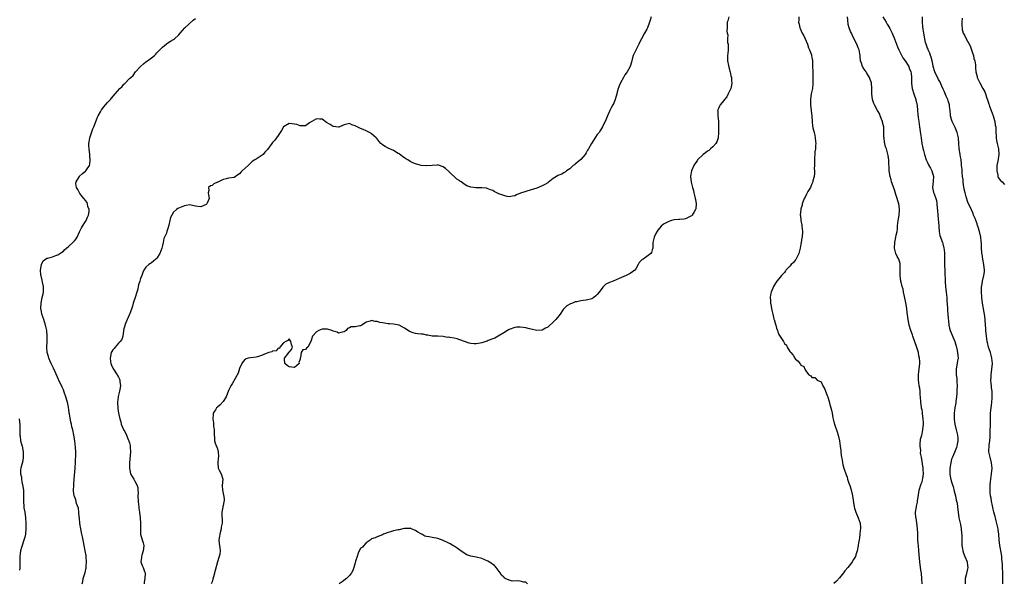
# Model space of a CAD drawing. Units: inches. Extents: x 2499000 to 2502000, y 1485000 to 1488000.
# Drawn here: x 2501307 to 2501665, y 1486837 to 1487042 of the extents above; entities that cross this region are included whole.
import ezdxf

# ---------------------------------------------------------------- set-up
doc = ezdxf.new("R2010")
doc.units = ezdxf.units.IN
doc.header["$MEASUREMENT"] = 0
doc.layers.add('LD24991485_10ft', color=120, linetype='Continuous')

msp = doc.modelspace()

# ---------------------------------------------------------------- linework, layer by layer
at = {"layer": 'LD24991485_10ft'}
for points, elevation in [([(2501329.84, 1486837), (2501330.08, 1486837.92), (2501330.24, 1486839), (2501330.76, 1486840.76), (2501330.89, 1486841.11), (2501331.23, 1486842.77), (2501331.27, 1486843.27), (2501331.36, 1486845), (2501331.25, 1486846.75), (2501331.25, 1486847.25), (2501330.96, 1486849), (2501330.59, 1486851), (2501330.32, 1486852.32), (2501329.9, 1486854.1), (2501329.72, 1486855), (2501329.62, 1486855.62), (2501329.32, 1486857), (2501329.03, 1486858.97), (2501328.84, 1486860.84), (2501328.78, 1486861.22), (2501328.62, 1486863), (2501328.46, 1486864.46), (2501327.8, 1486866.2), (2501327.51, 1486867.51), (2501327, 1486868.71), (2501326.92, 1486869), (2501326.73, 1486870.73), (2501326.7, 1486871), (2501326.74, 1486872.74), (2501326.76, 1486873), (2501326.79, 1486873.21), (2501326.91, 1486875), (2501327.26, 1486879), (2501327.31, 1486879.31), (2501327.41, 1486881), (2501327.46, 1486882.54), (2501327.52, 1486883), (2501327.5, 1486883.5), (2501327.52, 1486885), (2501327.44, 1486886.56), (2501327.1, 1486889), (2501326.76, 1486891), (2501326.38, 1486893), (2501326.1, 1486894.1), (2501325.95, 1486895), (2501325.74, 1486895.74), (2501325.23, 1486898.77), (2501325.14, 1486899.14), (2501325, 1486900.19), (2501324.85, 1486901.15), (2501324.47, 1486903), (2501324.11, 1486904.11), (2501323.91, 1486905), (2501323.32, 1486906.68), (2501323, 1486907.5), (2501322.5, 1486908.5), (2501321.36, 1486911), (2501321.27, 1486911.27), (2501320.03, 1486913.97), (2501319.42, 1486915.42), (2501319, 1486916.14), (2501318.6, 1486917), (2501318.11, 1486918.11), (2501317.69, 1486919), (2501317.54, 1486919.54), (2501317.09, 1486921), (2501316.94, 1486923), (2501317.05, 1486925), (2501317.14, 1486927), (2501316.98, 1486929), (2501316.53, 1486931), (2501316.17, 1486932.17), (2501315.87, 1486933), (2501315.19, 1486935), (2501315, 1486935.99), (2501314.85, 1486937), (2501314.84, 1486937.16), (2501314.91, 1486939), (2501315.33, 1486941), (2501315.65, 1486942.35), (2501315.73, 1486943), (2501315.72, 1486943.72), (2501315.75, 1486945), (2501315.42, 1486946.58), (2501315.32, 1486947.32), (2501315, 1486948.36), (2501314.87, 1486948.87), (2501314.81, 1486949), (2501314.77, 1486949.23), (2501314.63, 1486951), (2501315.02, 1486953), (2501315.63, 1486954.37), (2501316.44, 1486955), (2501317, 1486955.33), (2501317.35, 1486955.35), (2501319, 1486955.83), (2501320.23, 1486956.23), (2501321, 1486956.52), (2501321.69, 1486957), (2501322.44, 1486957.56), (2501323, 1486957.91), (2501323.54, 1486958.46), (2501324.14, 1486959), (2501325, 1486959.73), (2501326.41, 1486961), (2501327, 1486961.6), (2501327.66, 1486962.34), (2501328.02, 1486963), (2501328.9, 1486964.9), (2501329.63, 1486966.37), (2501329.93, 1486967), (2501331, 1486968.66), (2501331.24, 1486969), (2501331.79, 1486970.21), (2501332.18, 1486971), (2501332.32, 1486972.32), (2501332.31, 1486973), (2501331.9, 1486974.1), (2501331.73, 1486975), (2501331.58, 1486975.58), (2501331, 1486976.25), (2501330.73, 1486976.73), (2501330.46, 1486977), (2501329, 1486978.87), (2501328.86, 1486979), (2501328.27, 1486980.27), (2501327.71, 1486981), (2501327.57, 1486982.43), (2501327.65, 1486983), (2501328.61, 1486984.61), (2501328.8, 1486985), (2501328.88, 1486985.12), (2501329.98, 1486986.02), (2501331.09, 1486986.91), (2501331.18, 1486987), (2501331.41, 1486987.41), (2501332.46, 1486989), (2501332.59, 1486989.41), (2501332.76, 1486991), (2501332.63, 1486992.63), (2501332.61, 1486993), (2501332.33, 1486995), (2501332.26, 1486996.26), (2501332.26, 1486997), (2501332.4, 1486997.6), (2501332.62, 1486999), (2501333.73, 1487002.27), (2501334.03, 1487003), (2501334.66, 1487004.66), (2501334.78, 1487005), (2501335, 1487005.53), (2501335.41, 1487006.59), (2501335.61, 1487007), (2501336.43, 1487008.43), (2501336.83, 1487009.17), (2501337.67, 1487010.33), (2501338.27, 1487011), (2501339, 1487011.86), (2501340.08, 1487013), (2501340.54, 1487013.46), (2501341.78, 1487015), (2501343.56, 1487017), (2501344.3, 1487017.7), (2501345, 1487018.5), (2501345.28, 1487018.72), (2501347, 1487020.55), (2501347.49, 1487021), (2501348.3, 1487021.7), (2501349.26, 1487023), (2501350.98, 1487025), (2501352.08, 1487025.92), (2501353, 1487026.59), (2501353.51, 1487027), (2501355, 1487028.04), (2501356.12, 1487029), (2501356.57, 1487029.43), (2501357, 1487029.91), (2501358.07, 1487031), (2501359, 1487031.98), (2501360.3, 1487033), (2501361, 1487033.57), (2501361.9, 1487034.1), (2501363, 1487034.72), (2501363.35, 1487035), (2501365, 1487036.42), (2501365.41, 1487037), (2501367.09, 1487039), (2501370.21, 1487041.79), (2501371, 1487042.35)], 8300), ([(2501536.58, 1487043), (2501536.19, 1487041.81), (2501536.01, 1487041), (2501535.22, 1487039), (2501535, 1487038.56), (2501534.11, 1487037), (2501533.07, 1487035), (2501532.38, 1487033.62), (2501532.1, 1487033), (2501531.09, 1487031.09), (2501530.08, 1487029), (2501529.66, 1487027.66), (2501529.44, 1487026.56), (2501528.94, 1487025), (2501527.85, 1487023), (2501527.5, 1487022.5), (2501527, 1487021.87), (2501526.47, 1487021), (2501525.38, 1487019), (2501525, 1487017.98), (2501524.75, 1487017.25), (2501524.64, 1487017), (2501523.86, 1487014.14), (2501523.5, 1487013), (2501523, 1487011.68), (2501522.63, 1487011), (2501522.1, 1487009.9), (2501521.57, 1487009), (2501520.72, 1487007), (2501520.22, 1487005.78), (2501519.89, 1487005), (2501519, 1487003.34), (2501518.84, 1487003), (2501518.18, 1487001.82), (2501517.63, 1487001), (2501517, 1487000.2), (2501515.75, 1486998.25), (2501514.89, 1486997), (2501513.75, 1486995), (2501513.5, 1486994.5), (2501513, 1486993.63), (2501512.58, 1486993), (2501511, 1486991.13), (2501509, 1486989.48), (2501508.73, 1486989.27), (2501508.29, 1486989), (2501507, 1486987.83), (2501505.81, 1486987), (2501505.38, 1486986.62), (2501505, 1486986.45), (2501504.11, 1486985.89), (2501502.7, 1486985.3), (2501502.18, 1486985), (2501501, 1486984.26), (2501499.2, 1486982.8), (2501499, 1486982.69), (2501497.97, 1486982.03), (2501497, 1486981.55), (2501495, 1486980.76), (2501493, 1486980.14), (2501491, 1486979.55), (2501489.12, 1486978.88), (2501487.67, 1486978.33), (2501487, 1486978.01), (2501486.19, 1486977.81), (2501485, 1486977.65), (2501484.29, 1486977.71), (2501483, 1486978.06), (2501481.25, 1486978.75), (2501481, 1486978.86), (2501479.57, 1486979.57), (2501479, 1486979.87), (2501478.16, 1486980.16), (2501477, 1486980.67), (2501476.69, 1486980.69), (2501475, 1486980.93), (2501472.86, 1486980.86), (2501472.02, 1486981), (2501471, 1486981.11), (2501469.65, 1486981.65), (2501469, 1486981.98), (2501467.51, 1486983), (2501467.19, 1486983.19), (2501467, 1486983.37), (2501465.99, 1486983.99), (2501463, 1486986.85), (2501461.85, 1486987.85), (2501461, 1486988.5), (2501460.66, 1486988.66), (2501459.63, 1486989), (2501459, 1486989.18), (2501458.86, 1486989.14), (2501457, 1486989.03), (2501455, 1486988.83), (2501454.83, 1486988.83), (2501453.03, 1486989.03), (2501451, 1486989.63), (2501449.98, 1486989.98), (2501449, 1486990.48), (2501448.1, 1486991), (2501447.39, 1486991.39), (2501446.22, 1486992.22), (2501445, 1486993.17), (2501444.6, 1486993.4), (2501443, 1486994.39), (2501441, 1486995.28), (2501439.87, 1486995.87), (2501439, 1486996.45), (2501438.68, 1486996.68), (2501438.37, 1486997), (2501437.73, 1486997.73), (2501437, 1486998.64), (2501436.69, 1486999), (2501435, 1487000.53), (2501434.7, 1487000.7), (2501434.2, 1487001), (2501433, 1487001.57), (2501431.95, 1487002.05), (2501431, 1487002.37), (2501429.22, 1487003.22), (2501429, 1487003.41), (2501427.8, 1487003.8), (2501427, 1487004.2), (2501425.94, 1487003.94), (2501425, 1487003.78), (2501423.32, 1487003), (2501423.08, 1487002.92), (2501423, 1487002.91), (2501422.03, 1487003), (2501421.14, 1487003.14), (2501421, 1487003.15), (2501419.93, 1487003.93), (2501418.66, 1487004.66), (2501417, 1487005.76), (2501416.2, 1487005.8), (2501415, 1487005.88), (2501413.26, 1487005), (2501412.45, 1487004.45), (2501411, 1487003.41), (2501409.44, 1487003.44), (2501409, 1487003.36), (2501407.84, 1487003.84), (2501407, 1487004), (2501406.12, 1487004.12), (2501405, 1487004.22), (2501403, 1487003.06), (2501402.29, 1487001.71), (2501401, 1486999.93), (2501399.85, 1486998.15), (2501399, 1486997.35), (2501398.7, 1486997), (2501397.19, 1486994.81), (2501396.21, 1486993.79), (2501395.55, 1486993), (2501393.79, 1486991.79), (2501393, 1486991.32), (2501392.59, 1486991), (2501391.6, 1486990.4), (2501390.12, 1486989), (2501389, 1486988.01), (2501387.9, 1486987), (2501387.48, 1486986.52), (2501387, 1486985.96), (2501386.41, 1486985.59), (2501385, 1486984.65), (2501383, 1486984.34), (2501382.09, 1486984.09), (2501381, 1486983.9), (2501379.06, 1486982.94), (2501379, 1486982.89), (2501377.72, 1486982.28), (2501377, 1486981.74), (2501376.43, 1486981.57), (2501375.75, 1486981), (2501375.88, 1486979.88), (2501375.63, 1486979), (2501375.67, 1486978.33), (2501375.99, 1486977), (2501375.24, 1486975.24), (2501375.12, 1486975), (2501374.83, 1486974.83), (2501373, 1486973.97), (2501371.89, 1486974.11), (2501371, 1486974.15), (2501369.48, 1486974.52), (2501369, 1486974.66), (2501367.59, 1486974.41), (2501367, 1486974.38), (2501364.61, 1486973.39), (2501364.12, 1486973), (2501363, 1486972.02), (2501362.37, 1486971), (2501361.91, 1486970.09), (2501361.62, 1486969), (2501361.27, 1486967.27), (2501361, 1486966.15), (2501360.63, 1486965), (2501360.41, 1486964.41), (2501359.78, 1486963), (2501359.52, 1486962.48), (2501359.2, 1486961), (2501359, 1486959.88), (2501358.82, 1486959), (2501358.1, 1486957), (2501357, 1486955.33), (2501356.64, 1486955), (2501355.73, 1486954.27), (2501355, 1486953.58), (2501354.62, 1486953.38), (2501354.03, 1486953), (2501353, 1486952.03), (2501352.27, 1486951), (2501351.88, 1486950.12), (2501351.46, 1486949), (2501351, 1486947.88), (2501350.75, 1486947), (2501350.31, 1486945.69), (2501350.22, 1486945), (2501350.01, 1486944.01), (2501349.73, 1486943), (2501349.1, 1486941), (2501348.39, 1486939), (2501348.09, 1486937.91), (2501347.14, 1486935.14), (2501347.08, 1486934.92), (2501346.45, 1486933.55), (2501346.16, 1486933), (2501345.34, 1486931), (2501345.28, 1486930.72), (2501345, 1486929.67), (2501344.86, 1486929), (2501344.81, 1486928.81), (2501344.56, 1486927), (2501344.24, 1486925.76), (2501343.6, 1486925), (2501343, 1486924.44), (2501341.84, 1486923), (2501341.5, 1486922.5), (2501341, 1486921.98), (2501340.62, 1486921.38), (2501340.4, 1486921), (2501339.97, 1486919), (2501340.17, 1486917.83), (2501340.26, 1486917), (2501340.44, 1486916.44), (2501341, 1486915.33), (2501341.19, 1486915), (2501342.51, 1486913), (2501342.66, 1486912.66), (2501343, 1486912.05), (2501343.35, 1486911.35), (2501343.48, 1486911), (2501343.48, 1486910.52), (2501343.72, 1486909), (2501343.56, 1486907.56), (2501343.44, 1486907), (2501342.94, 1486905.06), (2501342.94, 1486904.94), (2501342.68, 1486903), (2501342.73, 1486900.73), (2501343, 1486898.99), (2501343.5, 1486897), (2501343.82, 1486895.82), (2501344.02, 1486895), (2501344.68, 1486893.32), (2501344.83, 1486893), (2501344.91, 1486892.91), (2501345.68, 1486891.68), (2501345.88, 1486891), (2501346.53, 1486889.47), (2501346.77, 1486889), (2501346.83, 1486888.83), (2501347, 1486888.18), (2501347.22, 1486887.22), (2501347.26, 1486887), (2501347.29, 1486886.71), (2501347.37, 1486885), (2501347.03, 1486881), (2501347.04, 1486879), (2501347.44, 1486877), (2501347.97, 1486875.97), (2501348.56, 1486875), (2501349, 1486874.34), (2501349.7, 1486873), (2501349.99, 1486871.99), (2501350.07, 1486871), (2501350.11, 1486870.11), (2501350.07, 1486869), (2501350.14, 1486867), (2501350.32, 1486865.68), (2501350.38, 1486865), (2501350.45, 1486864.45), (2501350.67, 1486863), (2501350.9, 1486861), (2501351.03, 1486858.97), (2501350.98, 1486856.98), (2501351.04, 1486855.04), (2501351.64, 1486853), (2501351.97, 1486851.97), (2501352.17, 1486851), (2501352.13, 1486849.87), (2501352.04, 1486849), (2501351.48, 1486847.48), (2501351.37, 1486847), (2501351.39, 1486846.61), (2501351.1, 1486845), (2501351.67, 1486843.67), (2501352, 1486843), (2501352.52, 1486841.48), (2501352.73, 1486841), (2501352.76, 1486840.76), (2501352.62, 1486839), (2501352.41, 1486837.59), (2501352.36, 1486837)], 8290), ([(2501564.78, 1487043), (2501564.45, 1487041.55), (2501564.21, 1487041), (2501564.23, 1487040.23), (2501564.16, 1487039), (2501564.07, 1487037.93), (2501564.23, 1487037), (2501564.41, 1487036.41), (2501564.36, 1487035), (2501564.36, 1487033.64), (2501564.51, 1487033), (2501564.56, 1487032.56), (2501564.51, 1487031), (2501564.38, 1487029.62), (2501564.35, 1487029), (2501564.35, 1487027), (2501564.66, 1487025.34), (2501564.74, 1487024.74), (2501565, 1487023.91), (2501565.18, 1487023.19), (2501565.26, 1487023), (2501565.52, 1487021.52), (2501565.75, 1487021), (2501565.75, 1487019.75), (2501565.93, 1487019), (2501565.81, 1487018.19), (2501565.47, 1487017), (2501565, 1487016.02), (2501564.55, 1487015), (2501564.06, 1487013.94), (2501563.28, 1487013), (2501563, 1487012.62), (2501561.63, 1487011), (2501561.41, 1487010.59), (2501561, 1487009.72), (2501560.78, 1487009.22), (2501560.74, 1487009), (2501560.81, 1487008.81), (2501560.83, 1487007), (2501560.99, 1487004.99), (2501561.01, 1487003.01), (2501561.01, 1487001), (2501560.88, 1486999), (2501560.44, 1486997.56), (2501560.09, 1486997), (2501559, 1486995.77), (2501558.09, 1486995), (2501557.52, 1486994.48), (2501557, 1486994.15), (2501556.36, 1486993.64), (2501555.48, 1486993), (2501553.42, 1486991), (2501553.27, 1486990.73), (2501552.43, 1486989.57), (2501552.06, 1486989), (2501551.18, 1486987), (2501550.84, 1486985.16), (2501550.82, 1486985), (2501550.87, 1486984.87), (2501551.07, 1486983.07), (2501551.07, 1486982.93), (2501551.56, 1486981), (2501551.93, 1486979.93), (2501552.08, 1486979), (2501552.45, 1486977.55), (2501552.6, 1486977), (2501552.64, 1486976.64), (2501552.95, 1486975), (2501552.77, 1486973.23), (2501552.71, 1486973), (2501552.16, 1486972.16), (2501551.47, 1486971), (2501551.25, 1486970.75), (2501551, 1486970.52), (2501549, 1486969.57), (2501548.48, 1486969.52), (2501547, 1486969.41), (2501546.66, 1486969.34), (2501545, 1486969.25), (2501544.81, 1486969.19), (2501543.95, 1486969), (2501543, 1486968.68), (2501541, 1486967.65), (2501540.26, 1486967), (2501539.69, 1486966.31), (2501539, 1486965.54), (2501538.26, 1486964.26), (2501537.64, 1486963), (2501537.55, 1486962.45), (2501537.15, 1486961), (2501537.21, 1486959.21), (2501537.21, 1486959), (2501537, 1486958.3), (2501536.64, 1486957.36), (2501536.45, 1486957), (2501535, 1486955.94), (2501533.63, 1486955), (2501533.23, 1486954.77), (2501533, 1486954.48), (2501532.23, 1486953.77), (2501531.85, 1486953), (2501531, 1486951.43), (2501530.68, 1486951), (2501529, 1486949.75), (2501528.47, 1486949.53), (2501527.46, 1486949), (2501525, 1486947.98), (2501522.74, 1486947), (2501521.46, 1486946.54), (2501520.14, 1486945.86), (2501519, 1486944.78), (2501517.67, 1486943), (2501517, 1486942.17), (2501516.42, 1486941.58), (2501515.78, 1486941), (2501515, 1486940.59), (2501513, 1486940.09), (2501511.91, 1486939.91), (2501511, 1486939.87), (2501509.51, 1486939.51), (2501509, 1486939.43), (2501507.96, 1486939), (2501507.26, 1486938.74), (2501505.98, 1486938.02), (2501504.93, 1486937.07), (2501504.65, 1486936.65), (2501503.48, 1486935), (2501503, 1486934.36), (2501501.93, 1486933), (2501501, 1486932.09), (2501499.36, 1486930.64), (2501499, 1486930.29), (2501498.15, 1486929.85), (2501497, 1486929.14), (2501495, 1486929.06), (2501493, 1486929.5), (2501492.32, 1486929.68), (2501491, 1486929.98), (2501490.08, 1486930.08), (2501489, 1486930.27), (2501487.79, 1486930.21), (2501487, 1486930.14), (2501485, 1486929.43), (2501484.36, 1486929), (2501483, 1486928.18), (2501481.03, 1486926.97), (2501479.71, 1486926.29), (2501479, 1486926.03), (2501477.38, 1486925.38), (2501477, 1486925.23), (2501476.81, 1486925.19), (2501475, 1486924.51), (2501474.39, 1486924.39), (2501473, 1486924.19), (2501472.21, 1486924.21), (2501471, 1486924.36), (2501470.48, 1486924.48), (2501467, 1486925.71), (2501466.03, 1486925.97), (2501465, 1486926.22), (2501463.45, 1486926.55), (2501463, 1486926.59), (2501462.55, 1486926.55), (2501461, 1486926.88), (2501459.06, 1486926.94), (2501459, 1486926.93), (2501457, 1486926.99), (2501455.4, 1486927.4), (2501455, 1486927.38), (2501453.69, 1486927.69), (2501453, 1486927.68), (2501451.85, 1486927.85), (2501451, 1486927.94), (2501450.14, 1486928.14), (2501448.72, 1486928.72), (2501448.3, 1486929), (2501447, 1486929.89), (2501445, 1486930.99), (2501443, 1486931.36), (2501441.48, 1486931.48), (2501441, 1486931.5), (2501439.67, 1486931.67), (2501439, 1486931.8), (2501437.97, 1486931.97), (2501437, 1486932.35), (2501436.31, 1486932.31), (2501435, 1486932.7), (2501434.42, 1486932.42), (2501433, 1486932.09), (2501431.39, 1486931), (2501431.16, 1486930.84), (2501431, 1486930.77), (2501430.7, 1486930.7), (2501429, 1486930.41), (2501427.59, 1486930.41), (2501427, 1486930.04), (2501426.23, 1486929.77), (2501425.75, 1486929), (2501425, 1486928.51), (2501424.42, 1486928.42), (2501423, 1486928.08), (2501422.46, 1486928.46), (2501421, 1486928.83), (2501420.89, 1486928.89), (2501420.54, 1486929), (2501419, 1486929.56), (2501418.48, 1486929.52), (2501417, 1486929.52), (2501415.76, 1486929), (2501415, 1486928.56), (2501413.52, 1486927), (2501412.96, 1486925), (2501411.85, 1486923), (2501411.38, 1486922.62), (2501411, 1486922.18), (2501409.98, 1486922.02), (2501409.44, 1486921), (2501409.19, 1486919.19), (2501409.04, 1486918.96), (2501409, 1486918.68), (2501408.6, 1486917.4), (2501408.64, 1486917), (2501407, 1486915.66), (2501405, 1486915.85), (2501404.35, 1486916.35), (2501403.44, 1486917), (2501403.33, 1486918.67), (2501403.4, 1486919), (2501404.68, 1486920.68), (2501404.88, 1486921), (2501404.84, 1486921.16), (2501405, 1486921.23), (2501405.83, 1486922.17), (2501406.19, 1486923), (2501405.91, 1486923.91), (2501405.66, 1486925), (2501405.42, 1486925.42), (2501405, 1486926.02), (2501404.6, 1486925.4), (2501403.77, 1486925), (2501403, 1486924.61), (2501401.68, 1486923), (2501401.55, 1486922.45), (2501401, 1486922.59), (2501400.29, 1486921.71), (2501399, 1486921.53), (2501398.7, 1486921.3), (2501397.68, 1486921), (2501397, 1486920.75), (2501396.65, 1486920.65), (2501395, 1486919.93), (2501393.53, 1486919.53), (2501393, 1486919.34), (2501391, 1486919.12), (2501390.15, 1486919), (2501389, 1486918.67), (2501388.27, 1486917.73), (2501387.84, 1486917), (2501387, 1486915.19), (2501386.49, 1486913.51), (2501384.32, 1486909.68), (2501383.87, 1486909), (2501383, 1486907.29), (2501382.11, 1486905), (2501381, 1486903.25), (2501379.97, 1486902.03), (2501379, 1486901.22), (2501378.69, 1486901), (2501378.23, 1486900.23), (2501377.44, 1486899), (2501377.37, 1486898.63), (2501377.32, 1486897), (2501377.56, 1486895.56), (2501377.56, 1486894.44), (2501377.74, 1486893), (2501377.76, 1486891), (2501377.88, 1486890.12), (2501377.89, 1486889), (2501378.12, 1486888.12), (2501379, 1486886.1), (2501379.29, 1486885), (2501379.32, 1486883.32), (2501379.3, 1486882.7), (2501379.07, 1486881), (2501379.21, 1486879.21), (2501379.28, 1486879), (2501379.65, 1486878.35), (2501380.31, 1486877), (2501380.91, 1486875), (2501380.75, 1486872.75), (2501380.8, 1486871), (2501381.2, 1486869.2), (2501381.29, 1486869), (2501381.38, 1486867.38), (2501381.37, 1486867), (2501381.25, 1486866.75), (2501381, 1486865.49), (2501380.9, 1486865.1), (2501380.88, 1486864.88), (2501380.57, 1486863), (2501380.65, 1486859), (2501380.39, 1486857.61), (2501380.32, 1486857), (2501380.13, 1486856.13), (2501379.8, 1486855), (2501379.7, 1486854.3), (2501379.54, 1486853), (2501379.66, 1486851.66), (2501379.88, 1486850.12), (2501380.02, 1486849), (2501379.84, 1486847.84), (2501379.65, 1486847), (2501379.44, 1486846.56), (2501378.96, 1486845.04), (2501378.11, 1486841.89), (2501377.57, 1486839.57), (2501377.34, 1486838.66), (2501377, 1486837.7), (2501376.74, 1486837)], 8280), ([(2501590.27, 1487043), (2501590.22, 1487041.78), (2501590.16, 1487041), (2501590.37, 1487040.37), (2501590.57, 1487039), (2501590.73, 1487038.73), (2501591.48, 1487037), (2501592.03, 1487036.03), (2501592.52, 1487035), (2501593.39, 1487033), (2501593.77, 1487031.77), (2501594.16, 1487031), (2501594.81, 1487029.19), (2501594.87, 1487029), (2501595, 1487028.26), (2501595.16, 1487027.16), (2501595.26, 1487025), (2501595.28, 1487023.28), (2501595.32, 1487022.68), (2501595.35, 1487021), (2501595.37, 1487019), (2501595.35, 1487018.65), (2501595.14, 1487017), (2501594.67, 1487015), (2501594.42, 1487013), (2501594.42, 1487012.42), (2501594.45, 1487011), (2501594.69, 1487009), (2501594.74, 1487008.74), (2501594.93, 1487007), (2501595.05, 1487005), (2501595.26, 1487003.26), (2501595.28, 1487003), (2501595.34, 1487002.66), (2501595.78, 1487001), (2501596.01, 1487000.01), (2501596.21, 1486999), (2501596.34, 1486997.66), (2501596.36, 1486997), (2501596.3, 1486996.3), (2501596.23, 1486995), (2501596.09, 1486993.91), (2501596, 1486993), (2501595.95, 1486991.95), (2501595.88, 1486991), (2501595.88, 1486989), (2501595.85, 1486987.85), (2501595.89, 1486987), (2501595.88, 1486986.12), (2501595.75, 1486985), (2501595.36, 1486983.36), (2501595.31, 1486983), (2501595.23, 1486982.77), (2501595, 1486982.32), (2501594.62, 1486981.38), (2501594.43, 1486981), (2501593.49, 1486979.49), (2501593.21, 1486979), (2501593.14, 1486978.86), (2501593, 1486978.62), (2501592.48, 1486977.52), (2501592.2, 1486977), (2501591.72, 1486975.72), (2501591.5, 1486975), (2501591.41, 1486974.59), (2501591, 1486973.24), (2501590.94, 1486973), (2501590.73, 1486971), (2501590.79, 1486970.79), (2501590.94, 1486969), (2501591.3, 1486967.3), (2501591.32, 1486967), (2501591.53, 1486965), (2501591.44, 1486963), (2501591.35, 1486962.65), (2501591.12, 1486961), (2501591, 1486960.44), (2501590.76, 1486959), (2501590.23, 1486957), (2501589.38, 1486955.38), (2501589.15, 1486954.85), (2501589, 1486954.69), (2501588.3, 1486953.7), (2501587.46, 1486953), (2501587, 1486952.41), (2501585.52, 1486951), (2501585.34, 1486950.66), (2501585, 1486950.16), (2501584.48, 1486949.52), (2501583.93, 1486949), (2501583, 1486947.81), (2501582.24, 1486947), (2501581.73, 1486946.27), (2501580.97, 1486945), (2501580.17, 1486943), (2501579.94, 1486942.06), (2501579.83, 1486941), (2501579.98, 1486939.98), (2501579.95, 1486939), (2501580.12, 1486937.88), (2501580.31, 1486937), (2501580.45, 1486936.45), (2501580.74, 1486935), (2501581, 1486933.86), (2501581.2, 1486933.2), (2501581.24, 1486933), (2501581.68, 1486931.68), (2501581.82, 1486931), (2501582.16, 1486929.84), (2501582.45, 1486929), (2501582.61, 1486928.61), (2501583, 1486927.56), (2501583.22, 1486927.22), (2501583.89, 1486926.11), (2501584.63, 1486925), (2501584.79, 1486924.79), (2501585, 1486924.36), (2501585.7, 1486923.7), (2501586.05, 1486923), (2501587, 1486921.43), (2501587.29, 1486921), (2501588.13, 1486920.13), (2501588.74, 1486919), (2501589, 1486918.68), (2501589.96, 1486917.96), (2501590.56, 1486917), (2501590.8, 1486916.8), (2501591, 1486916.45), (2501592.01, 1486916.01), (2501592.39, 1486915), (2501593, 1486914.06), (2501593.9, 1486913), (2501594.58, 1486912.58), (2501595, 1486911.99), (2501595.99, 1486911.99), (2501596.88, 1486911), (2501598.36, 1486910.36), (2501599, 1486909), (2501599.72, 1486907.73), (2501599.93, 1486907), (2501600.51, 1486905.49), (2501600.74, 1486905), (2501600.83, 1486904.83), (2501601.29, 1486903.29), (2501601.39, 1486902.61), (2501601.86, 1486901), (2501602.14, 1486900.14), (2501602.33, 1486899), (2501602.64, 1486897.36), (2501603, 1486895.84), (2501603.35, 1486894.65), (2501604.19, 1486892.19), (2501604.54, 1486891), (2501604.98, 1486889), (2501605.3, 1486887), (2501605.47, 1486885.47), (2501605.53, 1486885), (2501605.67, 1486883.67), (2501605.77, 1486883), (2501605.94, 1486882.06), (2501606.09, 1486881), (2501606.25, 1486880.25), (2501606.69, 1486878.69), (2501607.28, 1486877), (2501607.76, 1486875.76), (2501607.97, 1486875), (2501608.4, 1486873.6), (2501608.71, 1486872.71), (2501609.2, 1486871.2), (2501609.6, 1486869.6), (2501609.73, 1486869), (2501610.33, 1486865), (2501610.48, 1486864.48), (2501610.95, 1486863), (2501611.83, 1486861), (2501612.46, 1486859), (2501612.61, 1486857.39), (2501612.61, 1486857), (2501612.5, 1486856.5), (2501612.4, 1486855), (2501612.28, 1486853.72), (2501612.12, 1486853), (2501611.97, 1486851.97), (2501611.84, 1486851), (2501611.45, 1486849), (2501611, 1486847.5), (2501610.81, 1486847), (2501610.15, 1486845.85), (2501609.65, 1486845), (2501609, 1486844.17), (2501608.05, 1486843), (2501607, 1486841.75), (2501606.45, 1486841), (2501605, 1486839.21), (2501603.96, 1486838.04), (2501603, 1486837.18)], 8270), ([(2501635.01, 1486837), (2501634.97, 1486839), (2501634.78, 1486840.78), (2501634.77, 1486841), (2501634.74, 1486841.26), (2501634.47, 1486843), (2501634.2, 1486845), (2501633.89, 1486849), (2501633.67, 1486851), (2501633.63, 1486851.63), (2501633.5, 1486853), (2501633.43, 1486854.57), (2501633.43, 1486855.43), (2501633.36, 1486857), (2501633.12, 1486859.12), (2501632.82, 1486860.82), (2501632.77, 1486861), (2501632.62, 1486863), (2501632.93, 1486865), (2501633, 1486865.25), (2501633.32, 1486866.68), (2501633.38, 1486867), (2501633.86, 1486870.14), (2501633.96, 1486871), (2501634.56, 1486873), (2501634.68, 1486873.32), (2501635, 1486874.12), (2501635.19, 1486874.81), (2501635.28, 1486875.28), (2501635.51, 1486877), (2501635.38, 1486878.62), (2501635.39, 1486879), (2501634.75, 1486883), (2501634.48, 1486884.48), (2501634.51, 1486885.49), (2501634.31, 1486887), (2501634.34, 1486888.34), (2501634.39, 1486889), (2501634.49, 1486889.51), (2501634.87, 1486891), (2501635, 1486891.45), (2501635.35, 1486893), (2501635.51, 1486895), (2501635.51, 1486895.51), (2501635.44, 1486897), (2501635.23, 1486898.77), (2501635.2, 1486899.2), (2501635, 1486900.17), (2501634.84, 1486900.84), (2501634.8, 1486901.2), (2501634.52, 1486903), (2501634.41, 1486905), (2501634.35, 1486905.65), (2501634.28, 1486907), (2501634.15, 1486908.15), (2501633.98, 1486909), (2501633.8, 1486910.2), (2501633.72, 1486911), (2501633.76, 1486911.76), (2501633.75, 1486913), (2501633.86, 1486914.13), (2501634.01, 1486915), (2501634.22, 1486917), (2501634.21, 1486917.79), (2501634.11, 1486919), (2501633.87, 1486919.87), (2501633.7, 1486921), (2501633.15, 1486922.85), (2501631.63, 1486927), (2501631.49, 1486927.49), (2501630.95, 1486929), (2501630.36, 1486931), (2501629.95, 1486933), (2501629.63, 1486935.63), (2501629.48, 1486937), (2501629.12, 1486939.12), (2501628.77, 1486940.77), (2501628.6, 1486941.4), (2501628.28, 1486943), (2501628.11, 1486944.11), (2501627.81, 1486945), (2501627.36, 1486946.64), (2501627.29, 1486947), (2501627.02, 1486949), (2501627.06, 1486950.94), (2501627.07, 1486953), (2501627, 1486953.37), (2501626.51, 1486955), (2501625.96, 1486955.96), (2501625.5, 1486957), (2501624.99, 1486959), (2501625.1, 1486961), (2501625.53, 1486963), (2501625.64, 1486963.64), (2501625.91, 1486965), (2501626.04, 1486965.96), (2501626.08, 1486967), (2501626.18, 1486968.18), (2501626.41, 1486969.59), (2501626.65, 1486971), (2501626.81, 1486972.81), (2501626.81, 1486973), (2501626.77, 1486973.23), (2501626.54, 1486975), (2501626.18, 1486976.18), (2501625.96, 1486977), (2501625.54, 1486978.46), (2501625.27, 1486979.27), (2501625, 1486980.18), (2501624.76, 1486980.76), (2501624.54, 1486981.46), (2501623.96, 1486983), (2501623.73, 1486983.73), (2501623.39, 1486985), (2501623.09, 1486987), (2501622.91, 1486990.91), (2501622.66, 1486992.66), (2501622.45, 1486993.55), (2501622.04, 1486995), (2501621.75, 1486995.75), (2501621.48, 1486997), (2501621.35, 1486997.35), (2501621.2, 1486999), (2501621.16, 1486999.16), (2501621.18, 1487001), (2501621.09, 1487002.91), (2501621.07, 1487003.07), (2501621, 1487003.41), (2501620.69, 1487004.69), (2501620.59, 1487005), (2501620.23, 1487005.77), (2501619.78, 1487007), (2501619.61, 1487007.61), (2501619, 1487008.66), (2501618.78, 1487009), (2501617.77, 1487011), (2501617.54, 1487011.54), (2501617.03, 1487013), (2501616.74, 1487015), (2501616.75, 1487017), (2501616.66, 1487019), (2501616.19, 1487020.19), (2501615.94, 1487021), (2501615, 1487022.56), (2501614.82, 1487022.82), (2501614.71, 1487023), (2501614.03, 1487024.03), (2501613.41, 1487025), (2501613, 1487026.13), (2501612.66, 1487027), (2501612.54, 1487028.55), (2501612.5, 1487029), (2501612.42, 1487029.58), (2501612.15, 1487031), (2501611.75, 1487031.75), (2501611.29, 1487033), (2501609.88, 1487035.88), (2501609.32, 1487037), (2501609, 1487037.69), (2501608.54, 1487039), (2501608.21, 1487040.21), (2501608.06, 1487041.94), (2501607.87, 1487043)], 8260), ([(2501620.74, 1487043), (2501621.95, 1487041), (2501622.38, 1487040.38), (2501623, 1487039.26), (2501623.1, 1487039.1), (2501623.28, 1487038.72), (2501624.19, 1487037), (2501625.05, 1487035.05), (2501625.78, 1487033), (2501626.06, 1487032.06), (2501626.53, 1487031), (2501627, 1487030.07), (2501628.07, 1487028.07), (2501628.93, 1487027), (2501630.15, 1487025), (2501630.36, 1487024.36), (2501630.94, 1487023), (2501631, 1487022.56), (2501631.16, 1487021), (2501631.17, 1487019.17), (2501631.23, 1487018.77), (2501631.41, 1487017), (2501631.97, 1487015), (2501632.7, 1487013), (2501632.75, 1487012.75), (2501633, 1487011.85), (2501633.25, 1487010.75), (2501633.4, 1487009), (2501633.51, 1487007.51), (2501633.61, 1487006.39), (2501633.8, 1487005), (2501633.97, 1487003.97), (2501634.09, 1487003), (2501634.48, 1487000.48), (2501634.65, 1486999), (2501634.94, 1486997), (2501635.34, 1486995.34), (2501635.54, 1486994.46), (2501635.95, 1486993), (2501636.55, 1486991), (2501637, 1486990.02), (2501637.52, 1486989), (2501638.03, 1486988.03), (2501638.62, 1486987), (2501639.14, 1486985), (2501639, 1486983.35), (2501638.77, 1486981), (2501639.19, 1486979.19), (2501639.35, 1486978.65), (2501639.99, 1486977), (2501640.24, 1486976.24), (2501640.41, 1486975), (2501640.52, 1486973.48), (2501640.66, 1486972.66), (2501640.76, 1486971), (2501641.08, 1486967.08), (2501641.13, 1486966.87), (2501641.28, 1486965), (2501641.5, 1486963.5), (2501642.4, 1486961), (2501642.58, 1486960.58), (2501642.94, 1486959), (2501643, 1486958.47), (2501643.14, 1486957), (2501643.2, 1486954.8), (2501643.21, 1486953), (2501643.25, 1486950.75), (2501643.38, 1486946.62), (2501643.51, 1486945), (2501643.77, 1486943), (2501643.98, 1486941), (2501644.02, 1486940.02), (2501644.21, 1486937), (2501644.3, 1486936.3), (2501644.49, 1486933.51), (2501644.59, 1486932.59), (2501644.75, 1486931), (2501645, 1486929.87), (2501645.22, 1486929), (2501646.87, 1486925), (2501647.36, 1486923.36), (2501647.6, 1486922.4), (2501647.9, 1486921), (2501647.96, 1486919.96), (2501648.07, 1486919), (2501647.94, 1486918.06), (2501647.41, 1486915), (2501647.39, 1486914.61), (2501647.43, 1486913), (2501647.61, 1486911.61), (2501647.65, 1486910.35), (2501647.73, 1486909), (2501647.67, 1486907.67), (2501647.67, 1486906.33), (2501647.53, 1486905), (2501647.28, 1486903.28), (2501647.24, 1486902.76), (2501646.89, 1486901), (2501646.64, 1486899), (2501646.67, 1486897.33), (2501646.65, 1486897), (2501646.67, 1486896.67), (2501646.97, 1486894.97), (2501647.46, 1486893), (2501647.87, 1486891), (2501647.96, 1486890.04), (2501648, 1486889), (2501647.78, 1486887.78), (2501647.67, 1486887), (2501647.49, 1486886.51), (2501647, 1486885.37), (2501646.77, 1486884.77), (2501646.02, 1486883), (2501645.75, 1486882.25), (2501645.41, 1486881), (2501645.05, 1486879), (2501645.05, 1486877), (2501645.4, 1486875.4), (2501645.45, 1486875), (2501645.61, 1486874.39), (2501646.07, 1486873), (2501646.32, 1486872.32), (2501646.73, 1486870.73), (2501647.14, 1486869), (2501647.41, 1486867.41), (2501647.53, 1486867), (2501647.72, 1486866.28), (2501647.88, 1486865), (2501647.95, 1486863.95), (2501648.13, 1486863), (2501648.42, 1486861), (2501648.55, 1486860.55), (2501649, 1486858.53), (2501649.27, 1486857), (2501649.4, 1486855.4), (2501649.44, 1486854.56), (2501649.45, 1486853), (2501649.48, 1486851.48), (2501649.52, 1486851), (2501649.7, 1486849.7), (2501649.86, 1486849), (2501650.11, 1486848.11), (2501650.61, 1486847), (2501651.44, 1486845), (2501651.54, 1486843.54), (2501651.65, 1486843), (2501651.54, 1486842.46), (2501651, 1486840.32), (2501650.73, 1486839), (2501650.71, 1486837.29), (2501650.73, 1486837)], 8250), ([(2501664.3, 1486837), (2501664.32, 1486837.68), (2501664.39, 1486841), (2501664.29, 1486843), (2501664.21, 1486844.21), (2501664.02, 1486845.98), (2501663.94, 1486847), (2501663.83, 1486847.83), (2501663.24, 1486851), (2501663.06, 1486853), (2501662.96, 1486855), (2501662.68, 1486856.68), (2501662.66, 1486857), (2501661.94, 1486859.94), (2501661.64, 1486861), (2501661.53, 1486861.53), (2501661.13, 1486863), (2501660.75, 1486864.75), (2501660.59, 1486865.41), (2501660.26, 1486867), (2501660.08, 1486868.08), (2501659.9, 1486869), (2501659.77, 1486870.23), (2501659.72, 1486871), (2501659.77, 1486873), (2501659.88, 1486874.12), (2501659.95, 1486875), (2501660.26, 1486877), (2501660.48, 1486879), (2501660.27, 1486881), (2501659.7, 1486883), (2501659.29, 1486885), (2501659.42, 1486887.42), (2501659.64, 1486889), (2501659.74, 1486890.26), (2501659.83, 1486897), (2501659.93, 1486899), (2501660.06, 1486900.06), (2501660.22, 1486901.78), (2501660.4, 1486903), (2501660.52, 1486904.52), (2501660.53, 1486905), (2501660.44, 1486907), (2501660.25, 1486908.25), (2501660.2, 1486909), (2501660.17, 1486909.83), (2501660.04, 1486911), (2501660.07, 1486912.07), (2501660.12, 1486913), (2501660.42, 1486915), (2501660.63, 1486917), (2501660.42, 1486919), (2501660.11, 1486920.11), (2501659.83, 1486921), (2501659.15, 1486923), (2501658.73, 1486924.73), (2501658.69, 1486925), (2501658.41, 1486927), (2501658.23, 1486929), (2501658.17, 1486929.83), (2501658.12, 1486931), (2501657.96, 1486933), (2501657.81, 1486934.19), (2501657.68, 1486935), (2501657.57, 1486935.57), (2501657, 1486939), (2501656.75, 1486941), (2501656.75, 1486941.25), (2501656.6, 1486943), (2501656.6, 1486944.6), (2501656.64, 1486945), (2501656.71, 1486945.29), (2501656.99, 1486947), (2501657.47, 1486949), (2501657.64, 1486950.35), (2501657.68, 1486951), (2501657.47, 1486953), (2501657.08, 1486954.92), (2501656.79, 1486956.79), (2501656.73, 1486957), (2501656.68, 1486957.32), (2501656.63, 1486959), (2501656.65, 1486960.65), (2501656.54, 1486961.46), (2501656.39, 1486963), (2501655.91, 1486965), (2501655.42, 1486966.58), (2501655.2, 1486967.2), (2501655, 1486967.83), (2501654.28, 1486969.72), (2501653.75, 1486971), (2501653.52, 1486971.52), (2501653, 1486972.82), (2501651.68, 1486975.68), (2501651, 1486977.65), (2501650.65, 1486979), (2501650.35, 1486980.35), (2501650.06, 1486981.94), (2501649.92, 1486983), (2501649.9, 1486983.9), (2501649.73, 1486985), (2501649.57, 1486986.43), (2501649.55, 1486987.55), (2501649.38, 1486989), (2501649.36, 1486989.36), (2501649.16, 1486991.16), (2501649, 1486992.12), (2501648.9, 1486992.9), (2501648.84, 1486993.16), (2501648.53, 1486995), (2501648.33, 1486997), (2501648.2, 1486999), (2501648.02, 1487000.02), (2501647.8, 1487001), (2501647, 1487002.82), (2501646.3, 1487004.3), (2501645.89, 1487005), (2501645.7, 1487005.7), (2501645.37, 1487007), (2501645.31, 1487007.31), (2501645.21, 1487009), (2501645, 1487010.36), (2501644.92, 1487011), (2501644.5, 1487012.5), (2501644.34, 1487013), (2501643.78, 1487014.22), (2501643.32, 1487015.32), (2501643, 1487015.98), (2501642.7, 1487016.7), (2501642.16, 1487017.84), (2501641.49, 1487019.49), (2501641, 1487020.27), (2501640.78, 1487020.78), (2501640.31, 1487021.69), (2501639.7, 1487023), (2501639.06, 1487025), (2501639, 1487025.24), (2501638.68, 1487027), (2501638.37, 1487028.37), (2501638.08, 1487029), (2501637.84, 1487029.84), (2501637.25, 1487031), (2501637.19, 1487031.19), (2501637, 1487031.66), (2501636.67, 1487032.67), (2501636.5, 1487033), (2501636.28, 1487033.72), (2501635.96, 1487035), (2501635.63, 1487037), (2501635.45, 1487038.55), (2501635.31, 1487039.31), (2501635.2, 1487041), (2501635.17, 1487043)], 8240), ([(2501649.53, 1487042.47), (2501649.46, 1487041), (2501649.51, 1487039.51), (2501649.53, 1487039), (2501649.64, 1487038.36), (2501650, 1487037), (2501650.38, 1487036.38), (2501651.01, 1487034.99), (2501652.43, 1487032.43), (2501653.03, 1487031.03), (2501653.5, 1487029.5), (2501653.67, 1487029), (2501653.88, 1487027.88), (2501654.18, 1487027), (2501654.39, 1487025.61), (2501654.41, 1487024.41), (2501654.56, 1487023), (2501655, 1487021.26), (2501655.08, 1487021), (2501655.69, 1487019.69), (2501655.99, 1487019), (2501657.06, 1487017), (2501657.79, 1487015.79), (2501658.08, 1487015), (2501658.54, 1487013.46), (2501658.81, 1487012.81), (2501659, 1487012.16), (2501659.28, 1487011.28), (2501659.34, 1487011), (2501659.52, 1487010.48), (2501660.1, 1487009), (2501660.84, 1487007), (2501661.32, 1487005.32), (2501661.44, 1487005), (2501661.62, 1487003.62), (2501661.78, 1487003), (2501661.82, 1487002.18), (2501661.84, 1487001), (2501661.89, 1486999.89), (2501661.91, 1486999), (2501662.11, 1486998.11), (2501662.32, 1486997), (2501662.84, 1486995), (2501662.94, 1486993), (2501662.5, 1486990.5), (2501662.22, 1486989), (2501662.15, 1486988.15), (2501662.15, 1486987), (2501662.55, 1486985.45), (2501662.59, 1486985), (2501662.68, 1486984.68), (2501663.5, 1486983.5), (2501664.12, 1486983), (2501665, 1486982.11)], 8230), ([(2501306.99, 1486897), (2501307.19, 1486894.81), (2501307.23, 1486893), (2501307.2, 1486891.2), (2501307.23, 1486891), (2501307.28, 1486890.72), (2501307.45, 1486889), (2501307.77, 1486887.77), (2501307.99, 1486887), (2501308.39, 1486885), (2501308.35, 1486884.35), (2501308.42, 1486883), (2501308.25, 1486881.75), (2501307.55, 1486879), (2501307.47, 1486878.53), (2501307.43, 1486877), (2501307.72, 1486875.72), (2501307.76, 1486875), (2501307.92, 1486874.08), (2501308.2, 1486873), (2501308.32, 1486872.32), (2501308.46, 1486871), (2501308.51, 1486869), (2501308.52, 1486867), (2501308.65, 1486865), (2501308.67, 1486864.67), (2501308.96, 1486863), (2501309.26, 1486861), (2501309.4, 1486859), (2501309.41, 1486858.59), (2501309.4, 1486857), (2501309.23, 1486855.23), (2501309.23, 1486855), (2501309, 1486853.96), (2501308.55, 1486852.55), (2501307.98, 1486851), (2501307.75, 1486850.25), (2501307.45, 1486849), (2501307.17, 1486847), (2501307.19, 1486846.81), (2501307.16, 1486845), (2501307.18, 1486843.18), (2501307.21, 1486843), (2501307.19, 1486842.81), (2501307, 1486841.97)], 8310), ([(2501491.69, 1486837), (2501491, 1486837.58), (2501490.32, 1486837.68), (2501489, 1486838.01), (2501487.93, 1486838.07), (2501486.01, 1486838.01), (2501485, 1486838.29), (2501483.55, 1486839), (2501483.19, 1486839.19), (2501483, 1486839.42), (2501482.2, 1486840.2), (2501481.72, 1486841), (2501481, 1486841.96), (2501480.27, 1486843), (2501479.65, 1486843.65), (2501479, 1486844.07), (2501478.47, 1486844.47), (2501477.26, 1486845.26), (2501475, 1486846.23), (2501473, 1486846.74), (2501471, 1486847.11), (2501469.61, 1486847.61), (2501469, 1486847.91), (2501467.38, 1486849), (2501467, 1486849.3), (2501466.08, 1486849.92), (2501465, 1486850.69), (2501464.46, 1486851), (2501463.56, 1486851.56), (2501463, 1486851.85), (2501461, 1486852.78), (2501459, 1486853.44), (2501458.41, 1486853.59), (2501457, 1486853.82), (2501455.91, 1486854.09), (2501455, 1486854.18), (2501454.39, 1486854.39), (2501453.23, 1486855), (2501453.07, 1486855.07), (2501451.78, 1486855.78), (2501451, 1486856.36), (2501450.53, 1486856.53), (2501449.52, 1486857), (2501449, 1486857.18), (2501448.84, 1486857.16), (2501447, 1486857.13), (2501446.9, 1486857.1), (2501446.29, 1486857), (2501445, 1486856.68), (2501444.6, 1486856.6), (2501443, 1486856.22), (2501441.9, 1486855.9), (2501441, 1486855.69), (2501439.27, 1486855), (2501439, 1486854.86), (2501437, 1486854.12), (2501436.29, 1486853.71), (2501435, 1486853.34), (2501434.85, 1486853.15), (2501433, 1486851.92), (2501432.11, 1486851), (2501431.64, 1486850.36), (2501431, 1486849.85), (2501430.46, 1486849), (2501430.16, 1486848.16), (2501429.71, 1486847), (2501429.2, 1486845.2), (2501429, 1486844.67), (2501428.55, 1486843), (2501428.15, 1486841.85), (2501427.65, 1486841), (2501427, 1486840.05), (2501425.83, 1486839), (2501425.42, 1486838.58), (2501424.29, 1486837.71), (2501423.26, 1486837)], 8270)]:
    msp.add_lwpolyline(points, dxfattribs=dict(at, elevation=elevation))

doc.saveas('drawing.dxf')
